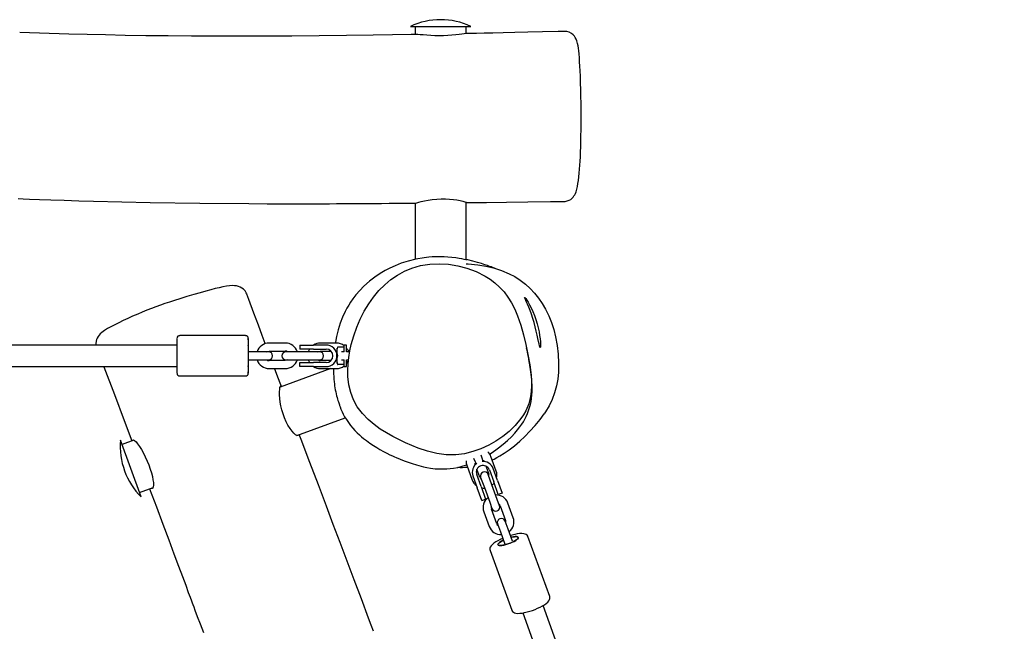
# Model space of a CAD drawing. Units: millimetres. Extents: x 5905 to 15426, y 4957 to 11814.
# Drawn here: x 11942 to 12674, y 7731 to 8186 of the extents above; entities that cross this region are included whole.
import ezdxf

# ---------------------------------------------------------------- set-up
doc = ezdxf.new("R2010")
doc.units = ezdxf.units.MM
doc.layers.add('Default', color=7, linetype='Continuous')

# ---------------------------------------------------------------- blocks, each defined once
blk = doc.blocks.new('SE5')
at = {"color": 7, "linetype": 'Continuous'}
for p, q in [((11978.91, 8174.94), (11942.33, 8176.05)), ((11992.47, 8174.58), (11978.91, 8174.94)), ((12232.71, 8180.61), (12255.21, 8180.61)), ((12236.21, 8180.61), (12236.21, 8174.56)), ((12255.21, 8180.61), (12277.71, 8180.61)), ((12271.07, 8174.88), (12268.96, 8174.59)), ((12272.69, 8175.1), (12271.07, 8174.88)), ((12273.89, 8175.23), (12272.69, 8175.1)), ((12274.25, 8175.24), (12273.89, 8175.23)), ((12274.21, 8175.24), (12274.21, 8180.61)), ((12277.16, 8175.31), (12274.25, 8175.25)), ((12281.82, 8175.4), (12277.16, 8175.31)), ((12287.45, 8175.51), (12281.82, 8175.4)), ((12294.06, 8175.65), (12287.45, 8175.51)), ((12301.65, 8175.81), (12294.06, 8175.65)), ((12310.39, 8176.01), (12301.65, 8175.81)), ((12320.14, 8176.22), (12310.39, 8176.01)), ((12330.9, 8176.47), (12320.14, 8176.22)), ((12342.68, 8176.75), (12330.9, 8176.47)), ((12347.29, 8176.86), (12342.68, 8176.75)), ((12347.32, 8176.83), (12347.3, 8176.82)), ((12006.2, 8174.26), (11992.47, 8174.58)), ((12020.68, 8173.96), (12006.2, 8174.26)), ((12036.15, 8173.71), (12020.68, 8173.96)), ((12052.62, 8173.51), (12036.15, 8173.71)), ((12070.09, 8173.38), (12052.62, 8173.51)), ((12088.57, 8173.31), (12070.09, 8173.38)), ((12106.38, 8173.3), (12088.57, 8173.31)), ((12125.03, 8173.36), (12106.38, 8173.3)), ((12144.52, 8173.47), (12125.03, 8173.36)), ((12164.84, 8173.64), (12144.52, 8173.47)), ((12185.35, 8173.86), (12164.84, 8173.64)), ((12205.17, 8174.1), (12185.35, 8173.86)), ((12219.38, 8174.3), (12205.17, 8174.1)), ((12233.22, 8174.52), (12219.38, 8174.3)), ((12236.82, 8174.57), (12233.22, 8174.52)), ((12236.83, 8174.57), (12236.82, 8174.57)), ((12238.21, 8174.54), (12236.83, 8174.57)), ((12240.03, 8174.43), (12238.21, 8174.54)), ((12242.32, 8174.24), (12240.03, 8174.43)), ((12244.92, 8174.02), (12242.32, 8174.24)), ((12247.82, 8173.8), (12244.92, 8174.02)), ((12250.84, 8173.64), (12247.82, 8173.8)), ((12254.11, 8173.56), (12250.84, 8173.64)), ((12257.31, 8173.58), (12254.11, 8173.56)), ((12260.6, 8173.73), (12257.31, 8173.58)), ((12263.65, 8173.97), (12260.6, 8173.73)), ((12266.5, 8174.27), (12263.65, 8173.97)), ((12268.96, 8174.59), (12266.5, 8174.27)), ((12354.59, 8173.34), (12353.79, 8174.24)), ((12355.3, 8172.28), (12354.59, 8173.34)), ((12355.89, 8171.14), (12355.3, 8172.28)), ((12356.42, 8169.81), (12355.89, 8171.14)), ((12356.96, 8167.93), (12356.42, 8169.81)), ((12357.33, 8166.15), (12356.96, 8167.93)), ((12357.62, 8164.33), (12357.33, 8166.15)), ((12357.86, 8162.39), (12357.62, 8164.33)), ((12358.09, 8160.1), (12357.86, 8162.39)), ((12358.33, 8157.21), (12358.09, 8160.1)), ((12358.53, 8154.32), (12358.33, 8157.21)), ((12358.71, 8151.11), (12358.53, 8154.32)), ((12358.88, 8147.52), (12358.71, 8151.11)), ((12359.05, 8143.49), (12358.88, 8147.52)), ((12359.22, 8138.55), (12359.05, 8143.49)), ((12359.36, 8133.53), (12359.22, 8138.55)), ((12359.47, 8128.48), (12359.36, 8133.53)), ((12359.55, 8123.41), (12359.47, 8128.48)), ((12359.6, 8118.37), (12359.55, 8123.41)), ((12359.63, 8113.38), (12359.6, 8118.37)), ((12359.62, 8108.48), (12359.63, 8113.38)), ((12359.53, 8099.28), (12359.59, 8103.69)), ((12359.59, 8103.69), (12359.62, 8108.48)), ((12359.34, 8091.05), (12359.45, 8095.06)), ((12359.45, 8095.06), (12359.53, 8099.28)), ((12359.07, 8083.71), (12359.22, 8087.27)), ((12359.22, 8087.27), (12359.34, 8091.05)), ((12358.72, 8077.35), (12358.91, 8080.46)), ((12358.91, 8080.46), (12359.07, 8083.71)), ((12358.24, 8071.46), (12358.49, 8074.35)), ((12358.49, 8074.35), (12358.72, 8077.35)), ((12357.24, 8063.67), (12357.61, 8066.07)), ((12357.61, 8066.07), (12357.95, 8068.7)), ((12357.95, 8068.7), (12358.24, 8071.46)), ((12355.35, 8056.43), (12355.83, 8057.68)), ((12355.83, 8057.68), (12356.36, 8059.47)), ((12356.36, 8059.47), (12356.86, 8061.63)), ((12356.86, 8061.63), (12357.24, 8063.67)), ((11941.09, 8052.58), (11945.02, 8052.42)), ((11945.02, 8052.42), (11949.68, 8052.24)), ((11949.68, 8052.24), (11956.97, 8051.96)), ((11956.97, 8051.96), (11965.55, 8051.65)), ((11965.55, 8051.65), (11975.42, 8051.31)), ((11975.42, 8051.31), (11986.26, 8050.95)), ((11986.26, 8050.95), (11997.12, 8050.63)), ((11997.12, 8050.63), (12039.28, 8049.63)), ((12238.9, 8049.87), (12240.86, 8050.34)), ((12240.86, 8050.34), (12243.21, 8050.85)), ((12243.21, 8050.85), (12245.97, 8051.37)), ((12245.97, 8051.37), (12248.98, 8051.82)), ((12248.98, 8051.82), (12252.29, 8052.18)), ((12252.29, 8052.18), (12255.5, 8052.36)), ((12255.5, 8052.36), (12258.8, 8052.38)), ((12258.8, 8052.38), (12261.79, 8052.23)), ((12261.79, 8052.23), (12264.69, 8051.95)), ((12264.69, 8051.95), (12267.28, 8051.57)), ((12267.28, 8051.57), (12269.62, 8051.11)), ((12269.62, 8051.11), (12271.59, 8050.63)), ((12271.59, 8050.63), (12273.15, 8050.18)), ((12336.95, 8050.3), (12347.1, 8050.41)), ((12347.1, 8050.46), (12347.85, 8050.46)), ((12347.85, 8050.46), (12349.38, 8050.76)), ((12349.38, 8050.76), (12350.74, 8051.29)), ((12350.74, 8051.29), (12351.91, 8051.99)), ((12351.91, 8051.99), (12352.88, 8052.78)), ((12352.88, 8052.78), (12353.68, 8053.63)), ((12353.68, 8053.63), (12354.32, 8054.5)), ((12354.32, 8054.5), (12354.87, 8055.42)), ((12354.87, 8055.42), (12355.35, 8056.43)), ((12039.28, 8049.63), (12076.25, 8049.08)), ((12076.25, 8049.08), (12112.6, 8048.8)), ((12112.6, 8048.8), (12126.18, 8048.75)), ((12126.18, 8048.75), (12139.01, 8048.73)), ((12139.01, 8048.73), (12150.82, 8048.73)), ((12150.82, 8048.73), (12161.61, 8048.74)), ((12161.61, 8048.74), (12167.32, 8048.76)), ((12167.32, 8048.76), (12172.69, 8048.77)), ((12172.69, 8048.77), (12177.73, 8048.79)), ((12177.73, 8048.79), (12182.43, 8048.81)), ((12182.43, 8048.81), (12186.8, 8048.83)), ((12186.8, 8048.83), (12190.74, 8048.86)), ((12190.74, 8048.86), (12193.72, 8048.87)), ((12193.72, 8048.87), (12195.17, 8048.88)), ((12195.17, 8048.88), (12196.1, 8048.89)), ((12196.1, 8048.89), (12197.32, 8048.89)), ((12197.32, 8048.89), (12199.44, 8048.91)), ((12199.44, 8048.91), (12202.45, 8048.93)), ((12202.45, 8048.93), (12206.36, 8048.95)), ((12206.36, 8048.95), (12211.16, 8048.99)), ((12211.16, 8048.99), (12216.85, 8049.03)), ((12216.85, 8049.03), (12223.44, 8049.08)), ((12223.44, 8049.08), (12230.92, 8049.15)), ((12230.92, 8049.15), (12235.86, 8049.19)), ((12235.86, 8049.2), (12236.34, 8049.26)), ((12236.21, 8049.25), (12236.21, 8007.36)), ((12236.34, 8049.26), (12237.4, 8049.51)), ((12237.4, 8049.51), (12238.9, 8049.87)), ((12273.15, 8050.18), (12274.18, 8049.84)), ((12274.18, 8049.84), (12274.67, 8049.62)), ((12274.21, 8007.01), (12274.21, 8049.82)), ((12274.63, 8049.58), (12275.43, 8049.59)), ((12274.67, 8049.62), (12274.65, 8049.61)), ((12275.43, 8049.59), (12289.37, 8049.75)), ((12289.37, 8049.75), (12304.15, 8049.92)), ((12304.15, 8049.92), (12320.01, 8050.1)), ((12320.01, 8050.1), (12336.95, 8050.3)), ((12236.73, 8007.49), (12231.03, 8006.06)), ((12243.06, 8008.57), (12236.73, 8007.49)), ((12246.34, 8008.94), (12243.06, 8008.57)), ((12248.87, 8009.13), (12246.34, 8008.94)), ((12250.66, 8009.23), (12248.87, 8009.13)), ((12252.22, 8009.28), (12250.66, 8009.23)), ((12252.26, 8009.28), (12252.22, 8009.28)), ((12255.21, 8009.31), (12252.26, 8009.28)), ((12257.89, 8009.24), (12255.21, 8009.31)), ((12260.47, 8009.09), (12257.89, 8009.24)), ((12263.62, 8008.8), (12260.47, 8009.09)), ((12266.44, 8008.44), (12263.62, 8008.8)), ((12268.96, 8008.04), (12266.44, 8008.44)), ((12271.04, 8007.66), (12268.96, 8008.04)), ((12272.7, 8007.32), (12271.04, 8007.66)), ((12273.86, 8007.08), (12272.7, 8007.32)), ((12274.55, 8006.94), (12273.86, 8007.08)), ((12275.44, 8006.88), (12274.21, 8007.13)), ((12274.67, 8006.93), (12274.55, 8006.94)), ((12279.19, 8005.98), (12275.44, 8006.88)), ((12217.42, 8000.8), (12213.92, 7998.96)), ((12221.39, 8002.63), (12217.42, 8000.8)), ((12225.92, 8004.41), (12221.39, 8002.63)), ((12231.03, 8006.06), (12225.92, 8004.41)), ((12228.32, 7998.48), (12233.7, 8000.75)), ((12233.7, 8000.75), (12240.36, 8002.68)), ((12240.36, 8002.68), (12247.1, 8003.77)), ((12247.1, 8003.77), (12254.08, 8004.1)), ((12254.08, 8004.1), (12261.04, 8003.69)), ((12261.04, 8003.69), (12267.91, 8002.6)), ((12267.91, 8002.6), (12274.69, 8000.83)), ((12274.21, 8003.95), (12275.6, 8003.94)), ((12274.69, 8000.83), (12281.55, 7998.29)), ((12275.6, 8003.94), (12282.82, 8003.3)), ((12282.58, 8005.05), (12279.19, 8005.98)), ((12285.55, 8004.15), (12282.58, 8005.05)), ((12282.82, 8003.3), (12288.74, 8002.32)), ((12288.07, 8003.33), (12285.55, 8004.15)), ((12289.99, 8002.66), (12288.07, 8003.33)), ((12288.74, 8002.32), (12294.56, 8000.93)), ((12291.54, 8002.11), (12289.99, 8002.66)), ((12292.71, 8001.69), (12291.54, 8002.11)), ((12293.5, 8001.4), (12292.71, 8001.69)), ((12293.95, 8001.24), (12293.5, 8001.4)), ((12294.32, 8001.1), (12293.95, 8001.24)), ((12294.63, 8000.98), (12294.32, 8001.1)), ((12294.56, 8000.93), (12300.41, 7999.06)), ((12294.92, 8000.87), (12294.63, 8000.98)), ((12295.2, 8000.76), (12294.92, 8000.87)), ((12295.47, 8000.67), (12295.2, 8000.76)), ((12295.6, 8000.62), (12295.47, 8000.67)), ((12295.73, 8000.57), (12295.6, 8000.62)), ((12295.83, 8000.53), (12295.73, 8000.57)), ((12295.83, 8000.53), (12295.83, 8000.53)), ((12206.38, 7994.19), (12202.3, 7991.05)), ((12210.27, 7996.8), (12206.38, 7994.19)), ((12213.92, 7998.96), (12210.27, 7996.8)), ((12213.66, 7988.4), (12218.27, 7992.27)), ((12218.27, 7992.27), (12223.12, 7995.62)), ((12223.12, 7995.62), (12228.32, 7998.48)), ((12281.55, 7998.29), (12288.23, 7994.91)), ((12288.23, 7994.91), (12291.94, 7992.55)), ((12291.94, 7992.55), (12295.53, 7989.85)), ((12300.41, 7999.06), (12306.07, 7996.71)), ((12306.07, 7996.71), (12310.29, 7994.51)), ((12310.29, 7994.51), (12314.31, 7991.96)), ((12314.31, 7991.96), (12318.2, 7988.97)), ((12084.38, 7984.74), (12080.66, 7983.74)), ((12087.66, 7985.58), (12084.38, 7984.74)), ((12090.64, 7986.29), (12087.66, 7985.58)), ((12093.39, 7986.89), (12090.64, 7986.29)), ((12096.02, 7987.36), (12093.39, 7986.89)), ((12098.36, 7987.68), (12096.02, 7987.36)), ((12100.32, 7987.81), (12098.36, 7987.68)), ((12102.11, 7987.77), (12100.32, 7987.81)), ((12103.6, 7987.58), (12102.11, 7987.77)), ((12104.97, 7987.24), (12103.6, 7987.58)), ((12106.29, 7986.74), (12104.97, 7987.24)), ((12107.57, 7986.02), (12106.29, 7986.74)), ((12108.78, 7985.07), (12107.57, 7986.02)), ((12109.87, 7983.86), (12108.78, 7985.07)), ((12198.13, 7987.33), (12195.14, 7984.29)), ((12202.3, 7991.05), (12198.13, 7987.33)), ((12209.37, 7984.08), (12213.66, 7988.4)), ((12295.53, 7989.85), (12299.04, 7986.67)), ((12299.04, 7986.67), (12302.32, 7983.1)), ((12318.2, 7988.97), (12321.82, 7985.66)), ((12321.82, 7985.66), (12325.06, 7982.17)), ((12061.47, 7978.08), (12057.32, 7976.78)), ((12066.56, 7979.64), (12061.47, 7978.08)), ((12071.78, 7981.2), (12066.56, 7979.64)), ((12076.44, 7982.55), (12071.78, 7981.2)), ((12080.66, 7983.74), (12076.44, 7982.55)), ((12110.76, 7982.4), (12109.87, 7983.86)), ((12111.07, 7981.59), (12110.76, 7982.4)), ((12111, 7981.57), (12111.03, 7981.54)), ((12112.63, 7977.46), (12111.1, 7981.57)), ((12116.42, 7967.29), (12112.63, 7977.46)), ((12189.92, 7977.91), (12188.25, 7975.49)), ((12192.23, 7980.93), (12189.92, 7977.91)), ((12195.14, 7984.29), (12192.23, 7980.93)), ((12201.76, 7974.23), (12205.36, 7979.3)), ((12205.36, 7979.3), (12209.37, 7984.08)), ((12302.32, 7983.1), (12305.26, 7979.2)), ((12305.26, 7979.2), (12307.91, 7974.97)), ((12317.8, 7978.45), (12317.65, 7979.09)), ((12317.65, 7979.09), (12317.91, 7978.9)), ((12318.24, 7977.42), (12317.8, 7978.45)), ((12317.91, 7978.9), (12318.45, 7978.22)), ((12318.91, 7975.97), (12318.24, 7977.42)), ((12318.45, 7978.22), (12319.23, 7977.12)), ((12325.06, 7982.17), (12328.02, 7978.45)), ((12328.02, 7978.45), (12330.77, 7974.43)), ((12040.21, 7970.81), (12036.86, 7969.5)), ((12043.49, 7972.05), (12040.21, 7970.81)), ((12046.9, 7973.29), (12043.49, 7972.05)), ((12050.1, 7974.4), (12046.9, 7973.29)), ((12053.56, 7975.56), (12050.1, 7974.4)), ((12057.32, 7976.78), (12053.56, 7975.56)), ((12185.58, 7971.03), (12184.35, 7968.68)), ((12186.88, 7973.3), (12185.58, 7971.03)), ((12188.25, 7975.49), (12186.88, 7973.3)), ((12198.46, 7968.78), (12201.76, 7974.23)), ((12307.91, 7974.97), (12310.3, 7970.28)), ((12310.3, 7970.28), (12312.39, 7965.35)), ((12319.75, 7974.08), (12318.91, 7975.97)), ((12319.23, 7977.12), (12320.22, 7975.55)), ((12320.7, 7971.86), (12319.75, 7974.08)), ((12320.22, 7975.55), (12321.33, 7973.59)), ((12321.73, 7969.27), (12320.7, 7971.86)), ((12321.33, 7973.59), (12322.56, 7971.2)), ((12322.56, 7971.2), (12323.76, 7968.57)), ((12330.77, 7974.43), (12333.22, 7970.23)), ((12333.22, 7970.23), (12335.59, 7965.37)), ((12022.66, 7963.43), (12019.25, 7961.83)), ((12026.24, 7965.04), (12022.66, 7963.43)), ((12028.18, 7965.89), (12026.24, 7965.04)), ((12030.04, 7966.69), (12028.18, 7965.89)), ((12033.47, 7968.13), (12030.04, 7966.69)), ((12036.86, 7969.5), (12033.47, 7968.13)), ((12119.74, 7958.4), (12116.42, 7967.29)), ((12182.38, 7964.37), (12180.64, 7959.83)), ((12184.35, 7968.68), (12182.38, 7964.37)), ((12192.84, 7956.8), (12195.47, 7962.95)), ((12195.47, 7962.95), (12198.46, 7968.78)), ((12312.39, 7965.35), (12314.78, 7958.43)), ((12322.74, 7966.49), (12321.73, 7969.27)), ((12323.77, 7963.39), (12322.74, 7966.49)), ((12323.76, 7968.57), (12324.96, 7965.6)), ((12324.7, 7960.29), (12323.77, 7963.39)), ((12324.96, 7965.6), (12325.99, 7962.64)), ((12325.99, 7962.64), (12326.93, 7959.51)), ((12335.59, 7965.37), (12337.6, 7960.34)), ((12007.71, 7955.82), (12005.45, 7954.41)), ((12010.06, 7957.16), (12007.71, 7955.82)), ((12012.96, 7958.71), (12010.06, 7957.16)), ((12016.02, 7960.26), (12012.96, 7958.71)), ((12019.25, 7961.83), (12016.02, 7960.26)), ((12122.58, 7950.79), (12119.74, 7958.4)), ((12180.64, 7959.83), (12179.14, 7955.05)), ((12190.64, 7950.56), (12192.84, 7956.8)), ((12314.78, 7958.43), (12316.78, 7951.28)), ((12325.58, 7957.05), (12324.7, 7960.29)), ((12326.33, 7954), (12325.58, 7957.05)), ((12326.93, 7959.51), (12327.69, 7956.53)), ((12327.69, 7956.53), (12328.33, 7953.56)), ((12337.6, 7960.34), (12339.26, 7955.07)), ((11999.92, 7948.82), (11999.46, 7947.7)), ((12000.66, 7950.09), (11999.92, 7948.82)), ((12001.42, 7951.06), (12000.66, 7950.09)), ((12002.26, 7951.94), (12001.42, 7951.06)), ((12003.38, 7952.91), (12002.26, 7951.94)), ((12005.45, 7954.41), (12003.38, 7952.91)), ((12059.24, 7948.21), (12059.23, 7947.51)), ((12059.25, 7948.56), (12059.24, 7948.21)), ((12059.26, 7948.6), (12059.25, 7948.56)), ((12110.26, 7950.61), (12061.26, 7950.61)), ((12112.24, 7948.21), (12112.23, 7947.51)), ((12112.25, 7948.56), (12112.24, 7948.21)), ((12112.26, 7948.61), (12112.25, 7948.56)), ((12124.88, 7944.65), (12122.58, 7950.79)), ((12177.87, 7950.04), (12177.04, 7945.86)), ((12179.14, 7955.05), (12177.87, 7950.04)), ((12188.81, 7944.08), (12190.64, 7950.56)), ((12316.78, 7951.28), (12318.49, 7944.01)), ((12326.99, 7951.07), (12326.33, 7954)), ((12327.54, 7948.49), (12326.99, 7951.07)), ((12328.01, 7946.23), (12327.54, 7948.49)), ((12328.33, 7953.56), (12328.8, 7950.79)), ((12328.8, 7950.79), (12329.15, 7948.22)), ((12329.15, 7948.22), (12329.36, 7945.99)), ((12339.26, 7955.07), (12340.59, 7949.7)), ((12340.59, 7949.7), (12341.79, 7943.28)), ((12057.26, 7943.61), (11054.79, 7943.61)), ((11999.13, 7946.4), (11998.99, 7944.85)), ((11998.99, 7944.85), (11999.1, 7943.61)), ((11999.46, 7947.7), (11999.13, 7946.4)), ((12059.2, 7943.61), (12057.26, 7943.61)), ((12059.2, 7943.59), (12059.19, 7941.8)), ((12059.19, 7941.8), (12059.19, 7939.83)), ((12059.21, 7945.17), (12059.2, 7943.59)), ((12059.22, 7946.49), (12059.21, 7945.17)), ((12059.23, 7947.51), (12059.22, 7946.49)), ((12112.2, 7943.59), (12112.19, 7941.8)), ((12112.19, 7941.8), (12112.19, 7939.83)), ((12112.21, 7945.17), (12112.2, 7943.59)), ((12112.22, 7946.49), (12112.21, 7945.17)), ((12112.23, 7947.51), (12112.22, 7946.49)), ((12112.23, 7942.23), (12112.22, 7941.11)), ((12112.23, 7941.71), (12112.22, 7940.45)), ((12112.22, 7941.11), (12112.22, 7939.73)), ((12112.24, 7943.04), (12112.23, 7942.23)), ((12112.24, 7942.68), (12112.23, 7941.71)), ((12112.25, 7943.5), (12112.24, 7943.04)), ((12112.25, 7943.32), (12112.24, 7942.68)), ((12112.26, 7943.6), (12112.25, 7943.5)), ((12112.26, 7943.6), (12112.25, 7943.32)), ((12112.27, 7943.32), (12112.26, 7943.6)), ((12112.27, 7943.5), (12112.26, 7943.6)), ((12112.28, 7943.04), (12112.27, 7943.5)), ((12112.28, 7942.68), (12112.27, 7943.32)), ((12112.28, 7942.23), (12112.28, 7943.04)), ((12112.29, 7941.71), (12112.28, 7942.68)), ((12112.29, 7941.11), (12112.28, 7942.23)), ((12112.3, 7940.45), (12112.29, 7941.71)), ((12112.3, 7939.73), (12112.29, 7941.11)), ((12139.76, 7945.11), (12127.76, 7945.11)), ((12150.61, 7943.61), (12160.61, 7943.61)), ((12150.61, 7943.61), (12150.61, 7940.61)), ((12160.61, 7940.61), (12150.61, 7940.61)), ((12170.11, 7943.61), (12160.61, 7943.61)), ((12160.61, 7940.61), (12170.11, 7940.61)), ((12177.76, 7945.11), (12165.76, 7945.11)), ((12177.04, 7945.86), (12176.92, 7945.11)), ((12178.11, 7939.09), (12178.69, 7942.11)), ((12178.11, 7941.37), (12178.11, 7938.86)), ((12178.69, 7942.11), (12178.59, 7942.11)), ((12183.61, 7942.11), (12178.69, 7942.11)), ((12183.61, 7938.61), (12183.61, 7943.61)), ((12185.21, 7943.61), (12183.61, 7943.61)), ((12185.21, 7938.61), (12185.21, 7943.61)), ((12185.84, 7940.6), (12185.21, 7941.44)), ((12186.33, 7939.61), (12185.84, 7940.6)), ((12187.76, 7939.31), (12188.81, 7944.08)), ((12318.49, 7944.01), (12320.07, 7936.47)), ((12319.06, 7941.38), (12319.03, 7941.49)), ((12319.41, 7939.77), (12319.06, 7941.38)), ((12328.39, 7944.42), (12328.01, 7946.23)), ((12328.72, 7943.03), (12328.39, 7944.42)), ((12328.98, 7942.16), (12328.72, 7943.03)), ((12329.2, 7941.8), (12328.98, 7942.16)), ((12329.35, 7942.01), (12329.2, 7941.8)), ((12329.44, 7942.81), (12329.35, 7942.01)), ((12329.36, 7945.99), (12329.45, 7944.13)), ((12329.45, 7944.13), (12329.44, 7942.81)), ((12341.79, 7943.28), (12342.58, 7936.8)), ((12059.19, 7939.83), (12059.18, 7937.75)), ((12059.18, 7937.75), (12059.18, 7935.61)), ((12059.18, 7935.61), (12059.18, 7933.47)), ((12059.18, 7933.47), (12059.19, 7931.39)), ((12112.19, 7939.83), (12112.18, 7937.75)), ((12112.18, 7937.75), (12112.18, 7935.61)), ((12112.18, 7935.61), (12112.18, 7933.47)), ((12112.18, 7933.47), (12112.19, 7931.39)), ((12112.22, 7939.73), (12112.21, 7938.16)), ((12112.22, 7938.97), (12112.21, 7937.33)), ((12112.21, 7938.16), (12112.21, 7936.47)), ((12112.21, 7937.33), (12112.21, 7935.61)), ((12112.21, 7936.47), (12112.21, 7934.74)), ((12112.21, 7935.61), (12112.21, 7933.89)), ((12112.21, 7934.74), (12112.21, 7933.05)), ((12112.21, 7933.89), (12112.22, 7932.25)), ((12112.22, 7940.45), (12112.22, 7938.97)), ((12122.23, 7938.61), (12112.23, 7938.61)), ((12112.3, 7938.97), (12112.3, 7940.45)), ((12112.3, 7938.61), (12112.3, 7939.73)), ((12112.3, 7938.61), (12112.3, 7938.97)), ((12127.26, 7938.61), (12122.23, 7938.61)), ((12126.02, 7938.61), (12126.68, 7938.94)), ((12126.68, 7938.94), (12127.76, 7939.11)), ((12127.14, 7938.61), (12127, 7938.99)), ((12127.76, 7939.11), (12139.76, 7939.11)), ((12129.45, 7932.43), (12129.12, 7933.32)), ((12146.72, 7938.61), (12140.26, 7938.61)), ((12158.72, 7938.61), (12146.72, 7938.61)), ((12165.26, 7938.61), (12158.72, 7938.61)), ((12164.02, 7938.61), (12164.68, 7938.94)), ((12164.68, 7938.94), (12165.76, 7939.11)), ((12165.76, 7939.11), (12173.68, 7939.11)), ((12177.3, 7939.11), (12177.76, 7939.11)), ((12178.11, 7938.61), (12177.56, 7938.53)), ((12177.76, 7939.11), (12178.11, 7939.09)), ((12178.11, 7938.86), (12178.11, 7939.09)), ((12178.11, 7938.86), (12178.11, 7937.15)), ((12178.69, 7935.61), (12178.11, 7938.86)), ((12178.11, 7932.59), (12178.69, 7935.61)), ((12178.11, 7934.06), (12178.11, 7932.36)), ((12178.76, 7935.61), (12178.69, 7935.61)), ((12183.61, 7938.61), (12181.51, 7938.61)), ((12187.65, 7938.61), (12185.21, 7938.61)), ((12187.83, 7939.61), (12186.37, 7939.61)), ((12186.44, 7929.65), (12186.96, 7934.46)), ((12186.96, 7934.46), (12187.76, 7939.31)), ((12319.74, 7938.26), (12319.41, 7939.77)), ((12320, 7936.99), (12319.74, 7938.26)), ((12320.24, 7935.8), (12320, 7936.99)), ((12320.07, 7936.47), (12321.42, 7928.84)), ((12320.46, 7934.67), (12320.24, 7935.8)), ((12320.66, 7933.61), (12320.46, 7934.67)), ((12320.85, 7932.62), (12320.66, 7933.61)), ((12342.58, 7936.8), (12342.9, 7930.15)), ((11054.79, 7927.61), (12057.26, 7927.61)), ((12004.87, 7927.61), (12004.98, 7927.33)), ((12004.98, 7927.33), (12012.68, 7906.78)), ((12057.26, 7927.61), (12059.2, 7927.61)), ((12059.19, 7931.39), (12059.19, 7929.42)), ((12059.19, 7929.42), (12059.2, 7927.62)), ((12059.2, 7927.62), (12059.21, 7926.04)), ((12059.21, 7926.04), (12059.22, 7924.73)), ((12112.19, 7931.39), (12112.19, 7929.42)), ((12112.19, 7929.42), (12112.2, 7927.62)), ((12112.2, 7927.62), (12112.21, 7926.04)), ((12112.21, 7933.05), (12112.22, 7931.48)), ((12112.21, 7926.04), (12112.22, 7924.73)), ((12112.22, 7932.25), (12112.22, 7930.77)), ((12112.22, 7931.48), (12112.22, 7930.11)), ((12112.22, 7930.77), (12112.23, 7929.51)), ((12112.22, 7930.11), (12112.23, 7928.99)), ((12112.23, 7932.61), (12122.23, 7932.61)), ((12112.23, 7929.51), (12112.24, 7928.54)), ((12112.23, 7928.99), (12112.24, 7928.18)), ((12112.24, 7928.54), (12112.25, 7927.9)), ((12112.24, 7928.18), (12112.25, 7927.71)), ((12112.25, 7927.9), (12112.26, 7927.62)), ((12112.25, 7927.71), (12112.26, 7927.62)), ((12112.26, 7927.62), (12112.27, 7927.9)), ((12112.26, 7927.62), (12112.27, 7927.71)), ((12112.27, 7927.9), (12112.28, 7928.54)), ((12112.27, 7927.71), (12112.28, 7928.18)), ((12112.28, 7928.99), (12112.29, 7930.11)), ((12112.28, 7928.54), (12112.29, 7929.51)), ((12112.28, 7928.18), (12112.28, 7928.99)), ((12112.29, 7930.11), (12112.3, 7931.48)), ((12112.29, 7929.51), (12112.3, 7930.77)), ((12112.3, 7932.25), (12112.3, 7932.61)), ((12112.3, 7931.48), (12112.3, 7932.61)), ((12112.3, 7930.77), (12112.3, 7932.25)), ((12122.23, 7932.61), (12127.26, 7932.61)), ((12133.76, 7932.11), (12127.76, 7932.11)), ((12127.76, 7926.11), (12133.76, 7926.11)), ((12129.57, 7932.11), (12129.45, 7932.43)), ((12132.44, 7924.45), (12131.82, 7926.11)), ((12139.76, 7932.11), (12133.76, 7932.11)), ((12133.76, 7926.11), (12139.76, 7926.11)), ((12173.56, 7926.11), (12135.91, 7912.41)), ((12140.84, 7932.28), (12139.76, 7932.11)), ((12140.26, 7932.61), (12146.72, 7932.61)), ((12141.5, 7932.61), (12140.84, 7932.28)), ((12146.72, 7932.61), (12158.72, 7932.61)), ((12150.61, 7930.61), (12160.61, 7930.61)), ((12150.61, 7927.61), (12150.61, 7930.61)), ((12160.61, 7927.61), (12150.61, 7927.61)), ((12158.72, 7932.61), (12165.26, 7932.61)), ((12170.11, 7930.61), (12160.61, 7930.61)), ((12160.61, 7927.61), (12170.11, 7927.61)), ((12171.76, 7932.11), (12165.76, 7932.11)), ((12165.76, 7926.11), (12171.76, 7926.11)), ((12173.68, 7932.11), (12171.76, 7932.11)), ((12171.76, 7926.11), (12177.76, 7926.11)), ((12175.47, 7926.11), (12175.47, 7926.03)), ((12175.47, 7926.03), (12175.51, 7924.07)), ((12177.76, 7932.11), (12177.3, 7932.11)), ((12177.56, 7932.69), (12178.11, 7932.61)), ((12178.11, 7932.16), (12177.76, 7932.11)), ((12178.11, 7932.36), (12178.11, 7932.59)), ((12178.11, 7932.36), (12178.11, 7929.85)), ((12178.69, 7929.11), (12178.11, 7932.36)), ((12178.59, 7929.11), (12178.69, 7929.11)), ((12183.61, 7929.11), (12178.69, 7929.11)), ((12181.51, 7932.61), (12183.61, 7932.61)), ((12183.61, 7927.61), (12183.61, 7932.61)), ((12183.61, 7927.61), (12185.21, 7927.61)), ((12185.21, 7927.61), (12185.21, 7932.61)), ((12185.21, 7932.61), (12186.76, 7932.61)), ((12185.21, 7929.78), (12185.89, 7930.7)), ((12185.89, 7930.7), (12186.33, 7931.61)), ((12186.23, 7924.8), (12186.44, 7929.65)), ((12186.37, 7931.61), (12186.65, 7931.61)), ((12320.98, 7931.85), (12320.85, 7932.62)), ((12321.11, 7931.12), (12320.98, 7931.85)), ((12321.23, 7930.44), (12321.11, 7931.12)), ((12321.33, 7929.81), (12321.23, 7930.44)), ((12321.44, 7929.15), (12321.33, 7929.81)), ((12321.42, 7928.84), (12322.41, 7921.13)), ((12321.57, 7928.35), (12321.44, 7929.15)), ((12321.76, 7927.07), (12321.57, 7928.35)), ((12321.99, 7925.53), (12321.76, 7927.07)), ((12342.9, 7930.15), (12342.73, 7923.5)), ((12059.22, 7924.73), (12059.23, 7923.7)), ((12059.23, 7923.7), (12059.24, 7923.01)), ((12059.24, 7923.01), (12059.25, 7922.65)), ((12059.25, 7922.65), (12059.26, 7922.63)), ((12061.26, 7920.61), (12110.26, 7920.61)), ((12112.22, 7924.73), (12112.23, 7923.7)), ((12112.23, 7923.7), (12112.24, 7923.01)), ((12112.24, 7923.01), (12112.25, 7922.65)), ((12112.25, 7922.65), (12112.26, 7922.61)), ((12134.22, 7919.69), (12132.44, 7924.45)), ((12136.33, 7914.06), (12134.22, 7919.69)), ((12175.51, 7924.07), (12175.59, 7922.11)), ((12175.59, 7922.11), (12175.71, 7920.14)), ((12175.71, 7920.14), (12175.86, 7918.16)), ((12186.34, 7920.17), (12186.23, 7924.79)), ((12187.03, 7914.14), (12186.34, 7920.17)), ((12322.23, 7923.75), (12321.99, 7925.53)), ((12322.48, 7921.77), (12322.23, 7923.75)), ((12322.41, 7921.13), (12322.72, 7917.24)), ((12322.71, 7919.79), (12322.48, 7921.77)), ((12322.9, 7917.85), (12322.71, 7919.79)), ((12342.73, 7923.5), (12342.22, 7918.33)), ((12135.6, 7910.7), (12135.77, 7911.95)), ((12135.77, 7911.95), (12136.01, 7912.76)), ((12136.01, 7912.76), (12136.3, 7913.08)), ((12136.3, 7913.08), (12136.66, 7912.86)), ((12136.83, 7912.74), (12136.33, 7914.06)), ((12136.66, 7912.86), (12136.74, 7912.71)), ((12175.86, 7918.16), (12176.06, 7916.18)), ((12176.06, 7916.18), (12176.24, 7914.69)), ((12176.24, 7914.69), (12176.44, 7913.2)), ((12176.44, 7913.2), (12176.67, 7911.72)), ((12176.67, 7911.72), (12176.93, 7910.23)), ((12188.36, 7908.42), (12187.03, 7914.14)), ((12322.81, 7913.34), (12322.62, 7909.31)), ((12322.72, 7917.24), (12322.81, 7913.34)), ((12323.05, 7915.94), (12322.9, 7917.85)), ((12323.15, 7914.06), (12323.05, 7915.94)), ((12323.21, 7911.4), (12323.15, 7914.06)), ((12323.17, 7908.8), (12323.21, 7911.4)), ((12341.32, 7913.21), (12339.93, 7908.05)), ((12342.22, 7918.33), (12341.32, 7913.21)), ((12012.68, 7906.78), (12019.9, 7887.52)), ((12135.51, 7908.81), (12135.6, 7910.7)), ((12135.54, 7906.53), (12135.51, 7908.81)), ((12135.71, 7903.98), (12135.54, 7906.53)), ((12136.04, 7901.24), (12135.71, 7903.98)), ((12176.93, 7910.23), (12177.22, 7908.76)), ((12177.22, 7908.76), (12177.55, 7907.28)), ((12177.55, 7907.28), (12177.91, 7905.84)), ((12177.91, 7905.84), (12178.26, 7904.53)), ((12178.26, 7904.53), (12178.6, 7903.37)), ((12190.47, 7902.78), (12188.36, 7908.42)), ((12322.09, 7905.35), (12320.66, 7899.91)), ((12322.62, 7909.31), (12322.09, 7905.35)), ((12322.75, 7903.88), (12323.01, 7906.3)), ((12323.01, 7906.3), (12323.17, 7908.8)), ((12339.93, 7908.05), (12338.04, 7903.05)), ((12136.53, 7898.37), (12136.04, 7901.24)), ((12137.18, 7895.48), (12136.53, 7898.37)), ((12178.6, 7903.37), (12178.91, 7902.35)), ((12178.91, 7902.35), (12179.2, 7901.47)), ((12179.2, 7901.47), (12179.44, 7900.72)), ((12179.44, 7900.72), (12179.74, 7899.85)), ((12179.74, 7899.85), (12179.93, 7899.27)), ((12179.93, 7899.27), (12180.02, 7898.95)), ((12180.02, 7898.95), (12180.13, 7898.59)), ((12180.13, 7898.59), (12180.28, 7898.14)), ((12180.28, 7898.14), (12180.47, 7897.6)), ((12180.47, 7897.6), (12181.09, 7896.01)), ((12193.2, 7897.79), (12190.47, 7902.78)), ((12197.11, 7892.59), (12193.2, 7897.79)), ((12320.66, 7899.91), (12318.48, 7894.71)), ((12320.64, 7894.87), (12321.36, 7897.15)), ((12321.36, 7897.15), (12321.92, 7899.31)), ((12321.92, 7899.31), (12322.39, 7901.55)), ((12322.39, 7901.55), (12322.75, 7903.88)), ((12335.77, 7898.37), (12333.13, 7893.89)), ((12338.04, 7903.05), (12335.77, 7898.37)), ((12138.05, 7892.45), (12137.18, 7895.48)), ((12139.07, 7889.57), (12138.05, 7892.45)), ((12140.38, 7886.57), (12139.07, 7889.57)), ((12148.21, 7876.45), (12184.31, 7889.58)), ((12181.09, 7896.01), (12181.98, 7893.96)), ((12181.98, 7893.96), (12182.83, 7892.23)), ((12182.83, 7892.23), (12183.86, 7890.31)), ((12183.86, 7890.31), (12185.13, 7888.22)), ((12201.38, 7888.2), (12197.11, 7892.59)), ((12316.8, 7891.7), (12314.93, 7888.89)), ((12318.48, 7894.71), (12316.8, 7891.7)), ((12317.85, 7888.59), (12318.88, 7890.59)), ((12318.88, 7890.59), (12319.81, 7892.68)), ((12319.81, 7892.68), (12320.64, 7894.87)), ((12329.16, 7888.27), (12332.18, 7892.49)), ((12333.13, 7893.89), (12332.17, 7892.5)), ((12019.9, 7887.52), (12025.61, 7872.26)), ((12141.75, 7883.94), (12140.38, 7886.57)), ((12143.29, 7881.48), (12141.75, 7883.94)), ((12185.13, 7888.22), (12186.64, 7885.98)), ((12186.64, 7885.98), (12188.26, 7883.84)), ((12188.26, 7883.84), (12189.9, 7881.86)), ((12205.81, 7884.45), (12201.38, 7888.2)), ((12210.39, 7881.14), (12205.81, 7884.45)), ((12310.67, 7883.75), (12306.15, 7879.37)), ((12314.93, 7888.89), (12310.67, 7883.75)), ((12312.35, 7880.49), (12314.1, 7882.76)), ((12314.1, 7882.76), (12315.54, 7884.81)), ((12315.54, 7884.81), (12316.7, 7886.62)), ((12316.7, 7886.62), (12317.85, 7888.59)), ((12321.62, 7879.46), (12325.43, 7883.68)), ((12325.43, 7883.68), (12329.16, 7888.27)), ((12144.77, 7879.51), (12143.29, 7881.48)), ((12146.17, 7877.97), (12144.77, 7879.51)), ((12147.38, 7876.93), (12146.17, 7877.97)), ((12148.37, 7876.36), (12147.38, 7876.93)), ((12149.09, 7876.24), (12148.37, 7876.36)), ((12149.54, 7876.57), (12149.09, 7876.24)), ((12149.61, 7876.96), (12149.54, 7876.57)), ((12151.57, 7873.48), (12150.18, 7877.16)), ((12189.9, 7881.86), (12191.56, 7880.03)), ((12191.56, 7880.03), (12193.21, 7878.35)), ((12193.21, 7878.35), (12194.85, 7876.8)), ((12194.85, 7876.8), (12196.48, 7875.35)), ((12196.48, 7875.35), (12197.95, 7874.12)), ((12215, 7878.22), (12210.39, 7881.14)), ((12219.66, 7875.57), (12215, 7878.22)), ((12229.05, 7870.92), (12219.66, 7875.57)), ((12301.38, 7875.53), (12296.3, 7872.09)), ((12306.15, 7879.37), (12301.38, 7875.53)), ((12304.92, 7872.64), (12307.79, 7875.4)), ((12307.79, 7875.4), (12310.25, 7878.03)), ((12310.25, 7878.03), (12312.35, 7880.49)), ((12314.11, 7872.17), (12317.83, 7875.62)), ((12317.83, 7875.62), (12321.62, 7879.46)), ((12032.68, 7830.67), (12017.29, 7872.96)), ((12027.29, 7872.87), (12018.49, 7869.67)), ((12026.13, 7872.45), (12026.28, 7872.97)), ((12026.28, 7872.97), (12026.96, 7873.07)), ((12026.96, 7873.07), (12027.77, 7872.58)), ((12027.77, 7872.58), (12028.82, 7871.56)), ((12028.82, 7871.56), (12030.01, 7870.1)), ((12030.01, 7870.1), (12031.36, 7868.16)), ((12031.36, 7868.16), (12032.77, 7865.89)), ((12158.08, 7856.17), (12151.57, 7873.48)), ((12197.95, 7874.12), (12200.01, 7872.51)), ((12200.01, 7872.51), (12202.61, 7870.62)), ((12202.61, 7870.62), (12205.2, 7868.88)), ((12205.2, 7868.88), (12207.68, 7867.33)), ((12238.56, 7866.96), (12229.05, 7870.92)), ((12291.05, 7869.13), (12285.19, 7866.45)), ((12296.3, 7872.09), (12291.05, 7869.13)), ((12298.24, 7867.12), (12301.63, 7869.79)), ((12301.63, 7869.79), (12304.92, 7872.64)), ((12306.17, 7865.78), (12310.05, 7868.74)), ((12310.05, 7868.74), (12314.11, 7872.17)), ((12032.77, 7865.89), (12034.27, 7863.23)), ((12034.27, 7863.23), (12035.7, 7860.44)), ((12035.7, 7860.44), (12037.1, 7857.38)), ((12207.68, 7867.33), (12210.02, 7865.96)), ((12210.02, 7865.96), (12212.78, 7864.44)), ((12212.78, 7864.44), (12215.26, 7863.16)), ((12215.26, 7863.16), (12217.46, 7862.08)), ((12217.46, 7862.08), (12219.34, 7861.2)), ((12219.34, 7861.2), (12220.91, 7860.49)), ((12220.91, 7860.49), (12222.17, 7859.94)), ((12245.4, 7864.63), (12238.56, 7866.96)), ((12252.43, 7862.9), (12245.4, 7864.63)), ((12259.41, 7862.01), (12252.43, 7862.9)), ((12266.45, 7862.01), (12259.41, 7862.01)), ((12272.86, 7862.82), (12266.45, 7862.01)), ((12279.17, 7864.34), (12272.86, 7862.82)), ((12285.19, 7866.45), (12279.17, 7864.34)), ((12286.39, 7858.7), (12285.29, 7861.73)), ((12291.59, 7862.58), (12292.69, 7863.26)), ((12294.58, 7855.21), (12292.6, 7860.67)), ((12292.69, 7863.26), (12294.6, 7864.52)), ((12294.6, 7864.52), (12296.33, 7865.72)), ((12296.33, 7865.72), (12298.24, 7867.12)), ((12296.98, 7859.92), (12299.11, 7861.13)), ((12299.11, 7861.13), (12302.51, 7863.25)), ((12302.51, 7863.25), (12306.17, 7865.78)), ((12037.1, 7857.38), (12038.31, 7854.42)), ((12038.31, 7854.42), (12039.4, 7851.37)), ((12164.32, 7839.58), (12158.08, 7856.17)), ((12222.17, 7859.94), (12225.06, 7858.72)), ((12225.06, 7858.72), (12228.15, 7857.51)), ((12228.15, 7857.51), (12231.05, 7856.44)), ((12231.05, 7856.44), (12234.1, 7855.41)), ((12234.1, 7855.41), (12237.29, 7854.43)), ((12237.29, 7854.43), (12240.62, 7853.53)), ((12240.62, 7853.53), (12242.48, 7853.09)), ((12242.48, 7853.09), (12244.84, 7852.6)), ((12267.9, 7852.66), (12271.11, 7853.44)), ((12271.11, 7853.44), (12274.46, 7854.44)), ((12274.46, 7854.44), (12274.64, 7854.5)), ((12274.6, 7852.86), (12274.7, 7852.87)), ((12274.7, 7852.87), (12275.19, 7852.93)), ((12274.74, 7854.17), (12278.71, 7843.25)), ((12279.74, 7859.44), (12280.76, 7856.65)), ((12280.7, 7855.39), (12280.56, 7855.37)), ((12280.57, 7855.34), (12280.92, 7855.47)), ((12280.96, 7854.63), (12280.69, 7855.38)), ((12280.92, 7855.47), (12280.7, 7855.39)), ((12280.76, 7856.65), (12281.28, 7855.75)), ((12281.33, 7855.71), (12280.92, 7855.47)), ((12280.92, 7855.47), (12281.38, 7855.64)), ((12281.28, 7855.75), (12281.72, 7855.32)), ((12286.58, 7857.68), (12286.39, 7858.7)), ((12286.51, 7857.06), (12286.58, 7857.68)), ((12286.81, 7857.62), (12286.55, 7857.57)), ((12286.57, 7857.53), (12287.03, 7857.69)), ((12287.03, 7857.69), (12286.81, 7857.62)), ((12287.35, 7857.88), (12287.03, 7857.69)), ((12287.03, 7857.69), (12287.37, 7857.82)), ((12287.26, 7857.78), (12287.54, 7857.02)), ((12288.78, 7853.62), (12288.94, 7853.16)), ((12288.94, 7853.16), (12290.93, 7847.7)), ((12293.51, 7858.15), (12294.98, 7858.87)), ((12296.57, 7849.75), (12294.58, 7855.21)), ((12294.98, 7858.87), (12296.98, 7859.92)), ((12039.4, 7851.37), (12040.25, 7848.57)), ((12040.25, 7848.57), (12040.93, 7845.85)), ((12040.93, 7845.85), (12041.41, 7843.43)), ((12244.84, 7852.6), (12247.76, 7852.1)), ((12247.76, 7852.1), (12251.22, 7851.68)), ((12251.22, 7851.68), (12255.22, 7851.44)), ((12255.22, 7851.44), (12259.77, 7851.53)), ((12259.77, 7851.53), (12264.84, 7852.1)), ((12264.84, 7852.1), (12267.9, 7852.66)), ((12279.19, 7846.33), (12282.44, 7837.4)), ((12285.26, 7838.43), (12282.01, 7847.35)), ((12284.35, 7845.31), (12282.2, 7851.22)), ((12293.34, 7839.63), (12290.56, 7847.27)), ((12291.41, 7850.77), (12294.66, 7841.85)), ((12297.48, 7842.87), (12294.23, 7851.8)), ((12041.65, 7838.1), (12041.33, 7837.21)), ((12041.41, 7843.43), (12041.69, 7841.27)), ((12041.77, 7839.48), (12041.65, 7838.1)), ((12041.69, 7841.27), (12041.77, 7839.48)), ((12170.3, 7823.7), (12164.32, 7839.58)), ((12284.92, 7845.22), (12287.7, 7837.58)), ((12285.26, 7838.43), (12288.68, 7829.03)), ((12297.31, 7828.71), (12293.34, 7839.63)), ((12293.47, 7839.28), (12293.84, 7839.54)), ((12293.84, 7839.54), (12295.04, 7840.79)), ((12298.08, 7832.45), (12294.66, 7841.85)), ((12297.48, 7842.87), (12300.9, 7833.48)), ((12031.48, 7833.96), (12041.47, 7837.59)), ((12038.93, 7836.67), (12043.95, 7823.23)), ((12040.18, 7837.02), (12040.1, 7837.09)), ((12040.83, 7836.84), (12040.18, 7837.02)), ((12041.33, 7837.21), (12040.83, 7836.84)), ((12285.86, 7828), (12282.44, 7837.4)), ((12287.7, 7837.58), (12291.67, 7826.66)), ((12300.9, 7833.48), (12298.08, 7832.45)), ((12175.42, 7810.13), (12170.3, 7823.7)), ((12285.86, 7828), (12288.68, 7829.03)), ((12291.67, 7826.66), (12293.34, 7822.09)), ((12298.97, 7824.14), (12297.31, 7828.71)), ((12299.54, 7824.05), (12301.52, 7818.59)), ((12307.16, 7820.65), (12305.18, 7826.1)), ((12043.95, 7823.23), (12048.77, 7810.33)), ((12287.32, 7819.61), (12291.29, 7808.69)), ((12296.93, 7810.74), (12292.96, 7821.66)), ((12301.52, 7818.59), (12303.51, 7813.14)), ((12309.15, 7815.19), (12307.16, 7820.65)), ((12048.77, 7810.33), (12053.11, 7798.71)), ((12180.51, 7796.65), (12175.42, 7810.13)), ((12297.51, 7810.61), (12299.65, 7804.73)), ((12305.29, 7806.78), (12303.15, 7812.66)), ((12299.65, 7804.73), (12302.96, 7795.64)), ((12308.6, 7797.69), (12305.29, 7806.78)), ((12308.38, 7802.29), (12307.07, 7801.91)), ((12310.31, 7802.77), (12308.38, 7802.29)), ((12312.15, 7803.12), (12310.31, 7802.77)), ((12313.9, 7803.35), (12312.15, 7803.12)), ((12315.55, 7803.42), (12313.9, 7803.35)), ((12316.94, 7803.32), (12315.55, 7803.42)), ((12317.97, 7803.08), (12316.94, 7803.32)), ((12318.77, 7802.72), (12317.97, 7803.08)), ((12319.44, 7802.2), (12318.77, 7802.72)), ((12319.97, 7801.47), (12319.44, 7802.2)), ((12053.11, 7798.71), (12056.98, 7788.36)), ((12185.69, 7782.92), (12180.51, 7796.65)), ((12292.68, 7794.26), (12292.1, 7793.35)), ((12293.64, 7795.29), (12292.68, 7794.26)), ((12294.81, 7796.24), (12293.64, 7795.29)), ((12296.17, 7797.16), (12294.81, 7796.24)), ((12297.72, 7798.07), (12296.17, 7797.16)), ((12299.43, 7798.95), (12297.72, 7798.07)), ((12297.93, 7795.71), (12297.81, 7795.21)), ((12297.81, 7795.21), (12298.05, 7794.84)), ((12297.82, 7795.45), (12298.12, 7796)), ((12297.88, 7795.01), (12297.82, 7795.45)), ((12298.29, 7794.7), (12297.88, 7795.01)), ((12298.39, 7796.31), (12297.93, 7795.71)), ((12298.05, 7794.84), (12298.62, 7794.6)), ((12298.12, 7796), (12298.75, 7796.64)), ((12299.03, 7794.54), (12298.29, 7794.7)), ((12299.18, 7796.98), (12298.39, 7796.31)), ((12298.62, 7794.6), (12299.52, 7794.52)), ((12298.75, 7796.64), (12299.68, 7797.33)), ((12300.07, 7794.53), (12299.03, 7794.54)), ((12300.26, 7797.69), (12299.18, 7796.98)), ((12301.26, 7799.79), (12299.43, 7798.95)), ((12299.52, 7794.52), (12300.68, 7794.59)), ((12299.68, 7797.33), (12300.89, 7798.05)), ((12301.35, 7794.68), (12300.07, 7794.53)), ((12301.57, 7798.41), (12300.26, 7797.69)), ((12300.68, 7794.59), (12302.07, 7794.81)), ((12300.89, 7798.05), (12301.9, 7798.57)), ((12301.43, 7799.86), (12301.26, 7799.79)), ((12302.82, 7794.98), (12301.35, 7794.68)), ((12301.9, 7798.57), (12301.57, 7798.41)), ((12302.07, 7794.81), (12303.6, 7795.18)), ((12304.41, 7795.41), (12302.82, 7794.98)), ((12303.6, 7795.18), (12305.22, 7795.67)), ((12306.04, 7795.95), (12304.41, 7795.41)), ((12305.22, 7795.67), (12306.85, 7796.26)), ((12307.64, 7796.59), (12306.04, 7795.95)), ((12306.85, 7796.26), (12308.41, 7796.93)), ((12307.54, 7800.62), (12308.64, 7800.87)), ((12307.89, 7800.7), (12307.54, 7800.62)), ((12309.13, 7797.28), (12307.64, 7796.59)), ((12309.36, 7801), (12307.89, 7800.7)), ((12308.41, 7796.93), (12309.82, 7797.63)), ((12308.64, 7800.87), (12310.02, 7801.09)), ((12310.45, 7797.99), (12309.13, 7797.28)), ((12310.64, 7801.15), (12309.36, 7801)), ((12309.82, 7797.63), (12311.02, 7798.35)), ((12310.02, 7801.09), (12311.19, 7801.17)), ((12311.53, 7798.7), (12310.45, 7797.99)), ((12311.67, 7801.14), (12310.64, 7801.15)), ((12311.02, 7798.35), (12311.96, 7799.05)), ((12311.19, 7801.17), (12312.08, 7801.08)), ((12312.32, 7799.37), (12311.53, 7798.7)), ((12312.41, 7800.98), (12311.67, 7801.14)), ((12311.96, 7799.05), (12312.59, 7799.68)), ((12312.08, 7801.08), (12312.66, 7800.85)), ((12312.78, 7799.97), (12312.32, 7799.37)), ((12312.82, 7800.68), (12312.41, 7800.98)), ((12312.59, 7799.68), (12312.88, 7800.24)), ((12312.66, 7800.85), (12312.9, 7800.47)), ((12312.9, 7800.47), (12312.78, 7799.97)), ((12312.88, 7800.24), (12312.82, 7800.68)), ((12320.09, 7801.12), (12319.97, 7801.47)), ((12336.33, 7756.58), (12320.11, 7801.15)), ((12056.98, 7788.36), (12060.37, 7779.28)), ((12291.81, 7792.49), (12291.76, 7791.61)), ((12291.76, 7791.61), (12291.93, 7790.93)), ((12292.1, 7793.35), (12291.81, 7792.49)), ((12291.92, 7790.89), (12308.14, 7746.32)), ((12190.97, 7768.96), (12185.69, 7782.92)), ((12060.37, 7779.28), (12063.28, 7771.48)), ((12063.28, 7771.48), (12065.72, 7764.95)), ((12065.72, 7764.95), (12067.68, 7759.7)), ((12196.33, 7754.75), (12190.97, 7768.96)), ((12067.68, 7759.7), (12069.04, 7756.07)), ((12069.04, 7756.07), (12070.01, 7753.47)), ((12070.01, 7753.47), (12070.59, 7751.91)), ((12070.59, 7751.91), (12071.03, 7750.71)), ((12071.03, 7750.71), (12071.71, 7748.91)), ((12201.72, 7740.51), (12196.33, 7754.75)), ((12330.83, 7749.57), (12332.34, 7750.48)), ((12332.34, 7750.48), (12333.67, 7751.41)), ((12333.67, 7751.41), (12334.8, 7752.37)), ((12334.8, 7752.37), (12335.73, 7753.42)), ((12335.73, 7753.42), (12336.23, 7754.3)), ((12336.23, 7754.3), (12336.47, 7755.16)), ((12336.47, 7756.05), (12336.31, 7756.55)), ((12336.47, 7755.16), (12336.47, 7756.05)), ((12071.71, 7748.91), (12072.61, 7746.5)), ((12072.61, 7746.5), (12074.35, 7741.84)), ((12308.15, 7746.36), (12308.2, 7746.18)), ((12308.2, 7746.18), (12308.7, 7745.4)), ((12308.7, 7745.4), (12309.34, 7744.84)), ((12309.34, 7744.84), (12310.11, 7744.46)), ((12310.11, 7744.46), (12311.09, 7744.19)), ((12311.09, 7744.19), (12312.41, 7744.06)), ((12312.41, 7744.06), (12314.03, 7744.1)), ((12314.03, 7744.1), (12315.76, 7744.3)), ((12315.76, 7744.3), (12317.59, 7744.63)), ((12316.28, 7744.44), (12659.15, 6802.42)), ((12317.59, 7744.63), (12319.5, 7745.08)), ((12319.5, 7745.08), (12321.47, 7745.64)), ((12321.47, 7745.64), (12323.45, 7746.3)), ((12323.45, 7746.3), (12325.42, 7747.03)), ((12325.42, 7747.03), (12327.33, 7747.83)), ((12327.33, 7747.83), (12329.15, 7748.68)), ((12329.15, 7748.68), (12330.83, 7749.57)), ((12674.18, 6807.89), (12331.31, 7749.91)), ((12074.35, 7741.84), (12076.42, 7736.27)), ((12076.42, 7736.27), (12078.84, 7729.8)), ((12203.7, 7735.27), (12201.72, 7740.51)), ((12205.42, 7730.71), (12203.7, 7735.27))]:
    blk.add_line(p, q, dxfattribs=at)
for centre, radius, start, end in [((12255.21, 8132.48), 53.13, 64.94238, 115.05762), ((12347.67, 8168.37), 8.49, 43.83057, 92.36013), ((12061.2, 7948.63), 1.94, 88.37439, 172.43036), ((12110.31, 7948.62), 1.95, 3.88119, 91.43638), ((11690.76, 7940.69), 421.58, 359.71674, 1.0718), ((12127.71, 7935.71), 9.4, 89.73588, 162.02232), ((12139.81, 7935.72), 9.39, 17.91659, 90.29588), ((12162.08, 7937.38), 5.45, 143.6306, 166.95146), ((12165.61, 7936.35), 8.76, 89.04371, 124.04033), ((12170.11, 7935.61), 8, 270, 90), ((12170.11, 7935.61), 5, 270, 90), ((12177.98, 7936.28), 8.83, 50.34036, 91.41474), ((12127.26, 7935.61), 3, 270, 90), ((12140.26, 7935.61), 3, 90, 270), ((12139.87, 7936.24), 2.87, 55.61103, 92.16381), ((12165.26, 7935.61), 3, 270, 90), ((11651.63, 7930.79), 460.71, 358.98592, 0.22584), ((12127.71, 7935.5), 9.39, 197.91659, 270.29588), ((12127.65, 7934.98), 2.87, 235.61103, 272.16381), ((12139.8, 7935.51), 9.4, 269.73588, 342.02232), ((12162.15, 7933.83), 5.51, 192.85654, 215.85042), ((12165.63, 7934.92), 8.81, 236.05456, 270.8576), ((12165.65, 7934.98), 2.87, 235.61103, 272.16381), ((12177.99, 7934.94), 8.83, 268.51493, 309.53432), ((12061.23, 7922.6), 1.98, 186.19785, 269.97714), ((12110.27, 7922.61), 1.99, 268.79823, 355.85657), ((12070.21, 7868.27), 53.13, 174.94238, 225.05762), ((12284.46, 7857.76), 8.64, 19.62733, 47.15885), ((12270.53, 7885.03), 32.41, 265.70703, 277.21028), ((12281.98, 7856.97), 7.76, 176.20489, 201.18162), ((12286.71, 7849.06), 8, 125.04426, 200), ((12286.71, 7849.06), 5, 20, 200), ((12286.71, 7849.06), 8, 20, 94.95574), ((12287.74, 7846.24), 3, 20, 200), ((12288.54, 7846.73), 2.58, 343.68805, 22.11596), ((12288.62, 7846.74), 8.5, 345.42847, 20.78336), ((12286.69, 7846.01), 8.44, 199.07734, 234.70105), ((12286.93, 7846.19), 2.72, 198.84412, 235.30995), ((12287.13, 7842.68), 5.51, 254.31976, 277.28632), ((12296.52, 7822.93), 9.22, 20.14227, 92.82901), ((12295.98, 7822.74), 9.21, 127.10304, 199.89613), ((12296.16, 7823.11), 3, 200, 20), ((12296.96, 7823.17), 2.72, 18.84412, 55.30995), ((12295.35, 7822.63), 2.58, 163.68805, 202.11596), ((12299.51, 7811.62), 2.72, 198.84412, 235.30995), ((12300.33, 7811.64), 3, 20, 200), ((12301.12, 7812.16), 2.58, 343.68805, 22.11596), ((12300.49, 7812.06), 9.21, 307.10304, 19.89613), ((12299.95, 7811.87), 9.22, 200.14227, 272.82901)]:
    blk.add_arc(centre, radius, start, end, dxfattribs=at)
blk = doc.blocks.new('SE4')
at = {"layer": 'Default'}
blk.add_blockref('SE5', (0, 0), dxfattribs=at)
blk = doc.blocks.new('SE3')
blk.add_blockref('SE4', (0, 0))
blk = doc.blocks.new('SE2')
at = {"layer": 'Default'}
blk.add_blockref('SE3', (0, 0), dxfattribs=at)
blk = doc.blocks.new('SE1')
blk.add_blockref('SE2', (0, 0))
blk = doc.blocks.new('SE')
at = {"layer": 'Default'}
blk.add_blockref('SE1', (0, 0), dxfattribs=at)

msp = doc.modelspace()

# ---------------------------------------------------------------- block references
msp.add_blockref('SE', (0, 0))

doc.saveas('drawing.dxf')
